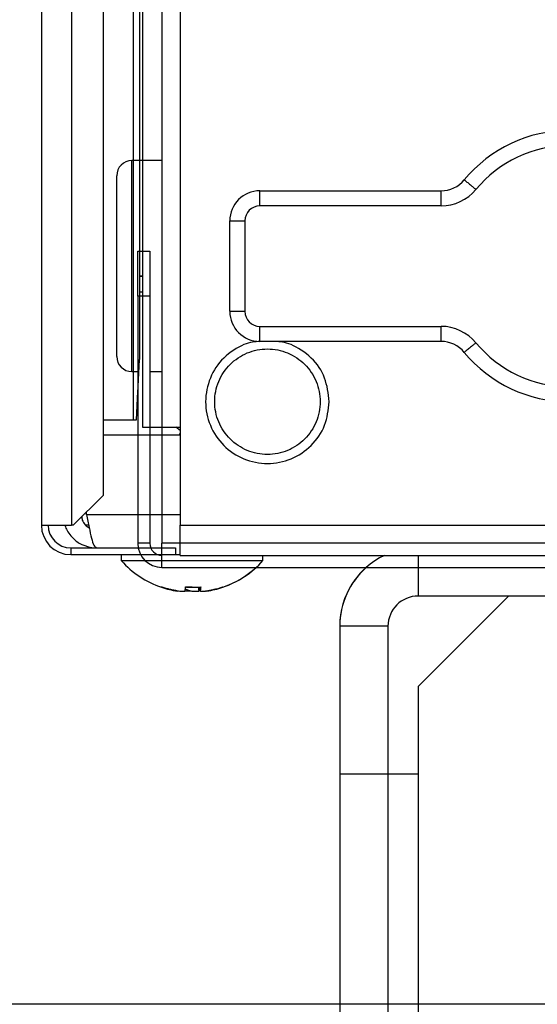
# Model space of a CAD drawing. Extents: x 0 to 8453, y 0 to 5940.
# Drawn here: x 1674 to 1708, y 1292 to 1358 of the extents above; entities that cross this region are included whole.
import ezdxf

# ---------------------------------------------------------------- set-up
doc = ezdxf.new("R2010")
doc.units = 0
doc.layers.get('0').update_dxf_attribs({"linetype": 'CONTINUOUS'})
doc.layers.add('DD0', color=7, linetype='CONTINUOUS')
doc.layers.add('M0', color=3, linetype='CONTINUOUS')
doc.styles.get("Standard").update_dxf_attribs({"font": 'txt', "bigfont": 'BIGFONT'})
doc.dimstyles.new('LEADSTYL', dxfattribs={"dimtxt": 64, "dimasz": 59.999999, "dimexe": 0.18, "dimexo": 0.0625, "dimgap": 1, "dimtad": 0, "dimtih": 1, "dimtoh": 1, "dimdec": 4, "dimzin": 0, "dimdsep": 46, "dimtxsty": 'STANDARD', "dimblk1": 'OPEN', "dimblk2": 'OPEN', "dimsah": 1, "dimcen": 0.09, "dimadec": 0, "dimazin": 0, "dimtfac": 1, "dimtdec": 4, "dimtofl": 0, "dimtmove": 0, "dimatfit": 3, "dimfxl": 1, "dimtolj": 1, "dimtzin": 0, "dimarcsym": 0})
doc.dimstyles.get("Standard").update_dxf_attribs({"dimtxt": 64, "dimasz": 59.999999, "dimexe": 1.5, "dimexo": 0, "dimgap": 1, "dimtad": 3, "dimtih": 1, "dimtoh": 1, "dimdsep": 46, "dimtxsty": 'STANDARD', "dimblk1": 'OPEN', "dimblk2": 'OPEN', "dimsah": 1, "dimcen": 0.09, "dimadec": 0, "dimazin": 0, "dimtfac": 1, "dimtdec": 4, "dimtofl": 0, "dimtmove": 0, "dimatfit": 3, "dimfxl": 1, "dimtolj": 1, "dimtzin": 0, "dimlwd": 13, "dimlwe": 13, "dimarcsym": 0})

# ---------------------------------------------------------------- blocks, each defined once
blk = doc.blocks.new('_OPEN')
at = {"color": 0, "lineweight": 13}
for p, q in [((-0.965926, 0.258819), (0, 0)), ((0, 0), (-1, 0)), ((0, 0), (-0.965926, -0.258819))]:
    blk.add_line(p, q, dxfattribs=at)
blk = doc.blocks.new('*D22')
for p in [(1720.602239, 1616.795315), (1443.141611, 1162.795333), (1701.246674, 1162.795333)]:
    blk.add_point(p)
at = {"layer": 'DD0', "linetype": 'CONTINUOUS'}
for p, q in [((1720.602239, 1616.795325), (1413.141611, 1616.795325)), ((1443.141611, 1222.795316), (1443.141611, 1556.795326)), ((1701.246618, 1162.795317), (1413.141611, 1162.795317))]:
    blk.add_line(p, q, dxfattribs=at)
at = {"layer": 'DD0', "xscale": 59.999999, "yscale": 59.999999}
for p, rotation in [((1443.141611, 1616.795325), 90), ((1443.141611, 1162.795317), 270)]:
    blk.add_blockref('_OPEN', p, dxfattribs=dict(at, rotation=rotation))
at = {"layer": 'DD0', "width": 0.833333}
blk.add_text('４５４', height=64, rotation=90.000003, dxfattribs=at).set_placement((1423.141611, 1299.128699))
blk = doc.blocks.new('*D23')
for p in [(1583.00077, 1292.495307), (1725.828404, 1292.495307), (1701.246674, 1162.795333)]:
    blk.add_point(p)
at = {"layer": 'DD0', "linetype": 'CONTINUOUS'}
for p, q in [((1583.00077, 1570.495258), (1583.00077, 1352.49525)), ((1725.828374, 1292.495251), (1553.00077, 1292.495251)), ((1583.00077, 1292.495251), (1583.00077, 1162.795317)), ((1701.246618, 1162.795317), (1553.00077, 1162.795317)), ((1583.00077, 1102.795317), (1583.00077, 1096.795318))]:
    blk.add_line(p, q, dxfattribs=at)
at = {"layer": 'DD0', "xscale": 59.999999, "yscale": 59.999999}
for p, rotation in [((1583.00077, 1292.495251), 270), ((1583.00077, 1162.795317), 90)]:
    blk.add_blockref('_OPEN', p, dxfattribs=dict(at, rotation=rotation))
at = {"layer": 'DD0', "width": 0.833333}
blk.add_text('１３０', height=64, rotation=90.000003, dxfattribs=at).set_placement((1563.00077, 1363.828711))
blk = doc.blocks.new('*D25')
for p in [(1303.293895, 2146.798178), (1764.234741, 2146.798178), (1701.246674, 1162.795333)]:
    blk.add_point(p)
at = {"layer": 'DD0', "linetype": 'CONTINUOUS'}
for p, q in [((1764.234745, 2146.798216), (1273.293896, 2146.798216)), ((1303.293895, 2086.798217), (1303.293895, 1222.795316)), ((1701.246618, 1162.795317), (1273.293896, 1162.795317))]:
    blk.add_line(p, q, dxfattribs=at)
at = {"layer": 'DD0', "xscale": 59.999999, "yscale": 59.999999}
for p, rotation in [((1303.293895, 2146.798216), 90), ((1303.293895, 1162.795317), 270)]:
    blk.add_blockref('_OPEN', p, dxfattribs=dict(at, rotation=rotation))
at = {"layer": 'DD0', "width": 0.833333}
blk.add_text('９８４', height=64, rotation=90.000003, dxfattribs=at).set_placement((1283.293896, 1564.130069))
blk = doc.blocks.new('*D26')
for p in [(1688.750918, 3257.795331), (1021.969437, 1162.795333), (1701.246674, 1162.795333)]:
    blk.add_point(p)
at = {"layer": 'DD0', "linetype": 'CONTINUOUS'}
for p, q in [((1688.75089, 3257.795362), (991.969437, 3257.795362)), ((1021.969437, 1222.795316), (1021.969437, 3197.795363)), ((1701.246618, 1162.795317), (991.969437, 1162.795317))]:
    blk.add_line(p, q, dxfattribs=at)
at = {"layer": 'DD0', "xscale": 59.999999, "yscale": 59.999999}
for p, rotation in [((1021.969437, 3257.795362), 90), ((1021.969437, 1162.795317), 270)]:
    blk.add_blockref('_OPEN', p, dxfattribs=dict(at, rotation=rotation))
at = {"layer": 'DD0', "width": 0.833333}
blk.add_text('２０９５', height=64, rotation=90.000003, dxfattribs=at).set_placement((1001.969437, 2087.628749))
blk = doc.blocks.new('*D40')
for p in [(1160.138304, 2172.786289), (1758.544373, 2172.786289), (1701.246674, 1162.795333)]:
    blk.add_point(p)
at = {"layer": 'DD0', "linetype": 'CONTINUOUS'}
for p, q in [((1758.544438, 2172.786223), (1130.138304, 2172.786223)), ((1160.138304, 2112.786223), (1160.138304, 1222.795316)), ((1701.246618, 1162.795317), (1130.138304, 1162.795317))]:
    blk.add_line(p, q, dxfattribs=at)
at = {"layer": 'DD0', "xscale": 59.999999, "yscale": 59.999999}
for p, rotation in [((1160.138304, 2172.786223), 90), ((1160.138304, 1162.795317), 270)]:
    blk.add_blockref('_OPEN', p, dxfattribs=dict(at, rotation=rotation))
at = {"layer": 'DD0', "width": 0.833333}
blk.add_text('１００９', height=64, rotation=90.000003, dxfattribs=at).set_placement((1140.138304, 1545.124179))

msp = doc.modelspace()

# ---------------------------------------------------------------- linework, layer by layer
at = {"layer": 'M0', "linetype": 'CONTINUOUS', "lineweight": 25}
for p, q in [((1675.251092, 1665.245315), (1675.251092, 1324.295323)), ((1677.251096, 1663.795313), (1677.251096, 1324.295323)), ((1679.343964, 1651.702447), (1679.343964, 1326.274585)), ((1681.341703, 1649.704701), (1681.341703, 1331.295322)), ((1681.751664, 1649.294747), (1681.751664, 1340.845312)), ((1681.951101, 1649.09531), (1681.951101, 1330.795314)), ((1684.451099, 1648.295312), (1684.451099, 1330.795314)), ((1683.251079, 1364.495317), (1683.251079, 1323.095318)), ((1683.251079, 1348.495315), (1681.251104, 1348.495315)), ((1681.251104, 1341.495316), (1681.251104, 1348.495315)), ((1680.251087, 1341.495316), (1680.251087, 1347.495313)), ((1689.751084, 1346.495311), (1701.765801, 1346.495311)), ((1689.751084, 1345.495324), (1689.751084, 1346.495311)), ((1701.765801, 1345.495324), (1701.765801, 1346.495311)), ((1701.765801, 1345.495324), (1689.751084, 1345.495324)), ((1687.75108, 1338.495325), (1687.75108, 1344.495322)), ((1687.75108, 1344.495322), (1688.751097, 1344.495322)), ((1688.751097, 1344.495322), (1688.751097, 1338.495325)), ((1681.651081, 1342.495318), (1682.451095, 1342.495318)), ((1681.651081, 1339.495312), (1681.651081, 1342.495318)), ((1682.451095, 1342.495318), (1682.451095, 1339.495312)), ((1680.251087, 1335.495319), (1680.251087, 1341.495316)), ((1681.251104, 1334.495317), (1681.251104, 1341.495316)), ((1681.751664, 1340.845312), (1681.751664, 1335.295315)), ((1681.751664, 1340.845312), (1681.951101, 1340.845312)), ((1681.951101, 1340.795319), (1681.751664, 1340.795319)), ((1681.651081, 1339.495312), (1681.651081, 1323.095318)), ((1682.451095, 1339.495312), (1681.651081, 1339.495312)), ((1681.751664, 1339.795317), (1681.951101, 1339.795317)), ((1682.451095, 1339.495312), (1682.451095, 1323.095318)), ((1687.75108, 1338.495325), (1688.751097, 1338.495325)), ((1689.751084, 1336.495321), (1689.751084, 1337.495323)), ((1689.751084, 1337.495323), (1701.765801, 1337.495323)), ((1701.765801, 1336.495321), (1701.765801, 1337.495323)), ((1701.765801, 1336.495321), (1689.751084, 1336.495321)), ((1681.561615, 1331.295322), (1681.751664, 1335.295315)), ((1681.251104, 1334.495317), (1681.651081, 1334.495317)), ((1681.341703, 1334.495317), (1681.341703, 1331.295322)), ((1682.451095, 1334.495317), (1683.251079, 1334.495317)), ((1681.561615, 1331.295322), (1681.651081, 1333.17868)), ((1679.364707, 1331.295322), (1681.341703, 1331.295322)), ((1679.364707, 1326.295312), (1679.364707, 1331.295322)), ((1679.364707, 1331.295322), (1681.341703, 1331.295322)), ((1679.364707, 1326.295312), (1679.364707, 1331.295322)), ((1681.341703, 1331.295322), (1681.561615, 1331.295322)), ((1681.341703, 1331.295322), (1681.561615, 1331.295322)), ((1681.951101, 1330.795314), (1684.451099, 1330.795314)), ((1682.451095, 1330.795314), (1683.251079, 1330.795314)), ((1684.451099, 1330.59312), (1684.178229, 1330.795314)), ((1684.451099, 1330.795314), (1684.451099, 1324.295323)), ((1679.364707, 1330.29532), (1684.451099, 1330.29532)), ((1679.364707, 1330.29532), (1681.651081, 1330.29532)), ((1682.451095, 1330.29532), (1683.251079, 1330.29532)), ((1684.451099, 1330.413948), (1684.401955, 1330.29532)), ((1677.364584, 1324.295323), (1679.343964, 1326.274585)), ((1677.364584, 1324.295323), (1679.343964, 1326.274585)), ((1679.343964, 1326.274585), (1679.364707, 1326.295312)), ((1679.343964, 1326.274585), (1679.364707, 1326.295312)), ((1678.25463, 1324.99532), (1678.25463, 1325.185325)), ((1678.25463, 1324.99532), (1678.25463, 1325.185325)), ((1684.451099, 1324.99532), (1678.25463, 1324.99532)), ((1681.651081, 1324.99532), (1678.25463, 1324.99532)), ((1683.251079, 1324.99532), (1682.451095, 1324.99532)), ((1675.251092, 1324.295323), (1677.251096, 1324.295323)), ((1675.251092, 1324.295323), (1677.251096, 1324.295323)), ((1677.364584, 1324.295323), (1677.251096, 1324.295323)), ((1677.364584, 1324.295323), (1677.251096, 1324.295323)), ((1678.389009, 1324.295323), (1678.198691, 1324.295323)), ((1678.389009, 1324.295323), (1678.198691, 1324.295323)), ((1684.451099, 1322.295319), (1684.451099, 1324.295323)), ((1684.451099, 1324.295323), (1750.251347, 1324.295323)), ((1682.451095, 1323.095318), (1681.651081, 1323.095318)), ((1683.251079, 1321.49532), (1683.251079, 1323.095318)), ((1735.251094, 1323.095318), (1683.251079, 1323.095318)), ((1677.201088, 1322.795312), (1677.201088, 1322.345312)), ((1677.201088, 1322.795312), (1684.151079, 1322.795312)), ((1677.201088, 1322.795312), (1681.679453, 1322.795312)), ((1677.201088, 1322.795312), (1677.201088, 1322.345312)), ((1677.201088, 1322.345312), (1684.151079, 1322.345312)), ((1677.201088, 1322.345312), (1681.837763, 1322.345312)), ((1680.551078, 1322.345312), (1680.551078, 1321.94532)), ((1680.551078, 1322.345312), (1680.551078, 1321.94532)), ((1682.509478, 1322.795312), (1683.251079, 1322.795312)), ((1682.972695, 1322.345312), (1683.251079, 1322.345312)), ((1684.151079, 1322.795312), (1684.151079, 1322.345312)), ((1684.151079, 1322.345312), (1684.451099, 1322.345312)), ((1684.451099, 1322.295319), (1750.251347, 1322.295319)), ((1689.951088, 1321.94532), (1689.951088, 1322.295319)), ((1700.246687, 1322.295319), (1700.246687, 1319.595318)), ((1680.551078, 1321.94532), (1685.419496, 1321.94532)), ((1680.551078, 1321.94532), (1682.138647, 1321.94532)), ((1685.419496, 1321.94532), (1689.951088, 1321.94532)), ((1683.251079, 1321.49532), (1735.251094, 1321.49532)), ((1700.246687, 1321.49532), (1700.246687, 1319.595318)), ((1684.23381, 1319.951038), (1684.23381, 1319.945167)), ((1684.23381, 1319.951038), (1684.23381, 1319.945167)), ((1685.714926, 1320.191588), (1685.714926, 1319.945167)), ((1685.714926, 1320.191588), (1685.714926, 1319.945167)), ((1685.786273, 1320.196148), (1685.786273, 1319.942828)), ((1685.786273, 1320.196148), (1685.786273, 1319.942828)), ((1685.786601, 1320.196177), (1685.786601, 1319.945167)), ((1685.786601, 1320.196177), (1685.786601, 1319.945167)), ((1686.361726, 1319.960933), (1686.361726, 1319.945167)), ((1686.361726, 1319.960933), (1686.361726, 1319.945167)), ((1725.565667, 1319.595318), (1700.246687, 1319.595318)), ((1706.246669, 1319.595318), (1700.246687, 1313.595321)), ((1706.246669, 1319.595318), (1700.246687, 1313.595321)), ((1711.251105, 1319.595318), (1700.246687, 1319.595318)), ((1698.246683, 1317.595314), (1695.046689, 1317.595314)), ((1695.046689, 1317.595314), (1695.046689, 1307.795312)), ((1695.046689, 1317.595314), (1695.046689, 1307.795312)), ((1698.246683, 1317.595314), (1695.046689, 1317.595314)), ((1698.246683, 1317.595314), (1698.246683, 1307.795312)), ((1698.246683, 1317.595314), (1698.246683, 1307.795312)), ((1700.246687, 1313.595321), (1700.246687, 1307.795312)), ((1700.246687, 1313.595321), (1700.246687, 1307.795312)), ((1695.046689, 1307.795312), (1698.246683, 1307.795312)), ((1695.046689, 1307.795312), (1695.046689, 1182.795314)), ((1695.046689, 1307.795312), (1698.246683, 1307.795312)), ((1698.246683, 1307.795312), (1698.246683, 1182.795314)), ((1698.246683, 1307.795312), (1700.246687, 1307.795312)), ((1698.246683, 1307.795312), (1700.246687, 1307.795312)), ((1700.246687, 1307.795312), (1700.246687, 1182.795314))]:
    msp.add_line(p, q, dxfattribs=at)
for centre, radius, start, end in [((1710.25109, 1341.495318), 9, 39.521196, 140.478804), ((1710.25109, 1341.495318), 8, 39.521196, 140.478804), ((1681.251091, 1347.495318), 1, 90, 180), ((1701.765809, 1348.495318), 2, 270, 320.478804), ((1689.751091, 1344.495318), 2, 90, 180), ((1701.765809, 1348.495318), 3, 270, 320.478804), ((1689.751091, 1344.495318), 1, 90, 180), ((1689.751091, 1338.495318), 2, 180, 270), ((1689.751091, 1338.495318), 1, 180, 270), ((1701.765809, 1334.495318), 3, 39.521196, 90), ((1701.765809, 1334.495318), 2, 39.521196, 90), ((1710.25109, 1341.495318), 8, 219.521196, 320.478804), ((1681.251091, 1335.495318), 1, 180, 270), ((1710.25109, 1341.495318), 9, 219.521196, 320.478804), ((1677.201091, 1324.295319), 1.95, 180, 270), ((1677.201091, 1324.295319), 1.95, 180, 270), ((1677.201091, 1324.295319), 1.5, 180, 270), ((1677.201091, 1324.295319), 1.5, 180, 270), ((1683.251091, 1323.095319), 1.6, 180, 270), ((1683.251091, 1323.095319), 0.8, 180, 270), ((1700.246682, 1317.595319), 5.2, 115.331675, 180), ((1685.251091, 1326.154842), 6.309524, 221.849003, 251.238909), ((1685.251091, 1326.154842), 6.309524, 221.849003, 251.238909), ((1685.251091, 1326.154842), 6.309524, 288.761091, 318.150997), ((1685.251091, 1326.154842), 6.309524, 288.761091, 312.397007), ((1700.246682, 1317.595319), 5.2, 131.409622, 180), ((1685.251091, 1326.154842), 6.309524, 251.238909, 261.0774), ((1685.251091, 1326.154842), 6.309524, 251.238909, 261.0774), ((1685.251091, 1326.154842), 6.309524, 278.885911, 288.761091), ((1685.251091, 1326.154842), 6.309524, 278.885911, 288.761091), ((1700.246682, 1317.595319), 2, 90, 180), ((1700.246682, 1317.595319), 2, 90, 180)]:
    msp.add_arc(centre, radius, start, end, dxfattribs=at)
at = {"layer": 'M0', "linetype": 'CONTINUOUS', "lineweight": 25, "extrusion": (0, 0, -1)}
for points, knots in [([(1703.308578, 1347.222592), (1703.313206, 1347.218778), (1703.317836, 1347.214962), (1703.323419, 1347.210358), (1703.334432, 1347.201278), (1703.349166, 1347.189125), (1703.367318, 1347.174148), (1703.386964, 1347.157938), (1703.410623, 1347.138411), (1703.438575, 1347.115348), (1703.466528, 1347.092285), (1703.498781, 1347.06568), (1703.534509, 1347.036208), (1703.570237, 1347.006737), (1703.609447, 1346.974393), (1703.651424, 1346.939768), (1703.6934, 1346.905142), (1703.738149, 1346.86823), (1703.784789, 1346.829753), (1703.831429, 1346.791275), (1703.879966, 1346.751228), (1703.929479, 1346.710379), (1703.978993, 1346.669531), (1704.029488, 1346.627876), (1704.079981, 1346.586223)], [0, 0, 0, 0, 1, 1, 1, 2, 2, 2, 3, 3, 3, 4, 4, 4, 5, 5, 5, 6, 6, 6, 7, 7, 7, 8, 8, 8, 8]), ([(1689.749743, 1336.495589), (1689.42501, 1336.476111), (1689.100281, 1336.456631), (1688.682075, 1336.283218), (1688.263869, 1336.109804), (1687.752195, 1335.782455), (1687.351967, 1335.394453), (1686.95174, 1335.00645), (1686.662966, 1334.557792), (1686.463173, 1334.064315), (1686.263379, 1333.570839), (1686.152574, 1333.032545), (1686.151083, 1332.495313), (1686.149592, 1331.95808), (1686.257421, 1331.421912), (1686.463173, 1330.92631), (1686.668925, 1330.430708), (1686.972607, 1329.975677), (1687.351967, 1329.596187), (1687.731328, 1329.216697), (1688.18637, 1328.912753), (1688.682075, 1328.707408), (1689.177779, 1328.502062), (1689.714149, 1328.395322), (1690.251078, 1328.395318), (1690.788007, 1328.395313), (1691.325495, 1328.502052), (1691.820081, 1328.707408), (1692.314666, 1328.912763), (1692.766349, 1329.216744), (1693.150218, 1329.596187), (1693.534086, 1329.975631), (1693.850138, 1330.430546), (1694.038983, 1330.92631), (1694.227828, 1331.422073), (1694.289464, 1331.958696), (1694.351102, 1332.495313)], [0, 0, 0, 0, 1, 1, 1, 2, 2, 2, 3, 3, 3, 4, 4, 4, 5, 5, 5, 6, 6, 6, 7, 7, 7, 8, 8, 8, 9, 9, 9, 10, 10, 10, 11, 11, 11, 12, 12, 12, 12]), ([(1686.751093, 1332.495313), (1686.751095, 1332.037226), (1686.842225, 1331.579139), (1687.017526, 1331.155922), (1687.192826, 1330.732704), (1687.452288, 1330.344351), (1687.776204, 1330.020438), (1688.100119, 1329.696526), (1688.488483, 1329.437047), (1688.911702, 1329.261746), (1689.334921, 1329.086445), (1689.792992, 1328.995311), (1690.251078, 1328.995313), (1690.709164, 1328.995315), (1691.167266, 1329.086441), (1691.590484, 1329.261746), (1692.013702, 1329.43705), (1692.402041, 1329.696524), (1692.725952, 1330.020438), (1693.049863, 1330.344353), (1693.309354, 1330.732703), (1693.484659, 1331.155922), (1693.659965, 1331.579141), (1693.751094, 1332.037226), (1693.751092, 1332.495313), (1693.75109, 1332.953399), (1693.659968, 1333.411487), (1693.484659, 1333.834703), (1693.309351, 1334.25792), (1693.049866, 1334.64627), (1692.725952, 1334.970187), (1692.402038, 1335.294103), (1692.013703, 1335.553594), (1691.590484, 1335.728894), (1691.167264, 1335.904194), (1690.709164, 1335.995314), (1690.251078, 1335.995312), (1689.792992, 1335.99531), (1689.334919, 1335.904198), (1688.911702, 1335.728894), (1688.488484, 1335.553591), (1688.100117, 1335.294106), (1687.776204, 1334.970187), (1687.45229, 1334.646268), (1687.192823, 1334.257921), (1687.017526, 1333.834703), (1686.842229, 1333.411486), (1686.751091, 1332.953399), (1686.751093, 1332.495313)], [0, 0, 0, 0, 1, 1, 1, 2, 2, 2, 3, 3, 3, 4, 4, 4, 5, 5, 5, 6, 6, 6, 7, 7, 7, 8, 8, 8, 9, 9, 9, 10, 10, 10, 11, 11, 11, 12, 12, 12, 13, 13, 13, 14, 14, 14, 15, 15, 15, 16, 16, 16, 16]), ([(1694.351102, 1332.495313), (1694.28647, 1333.033162), (1694.221835, 1333.571006), (1694.038983, 1334.064315), (1693.856131, 1334.557625), (1693.555056, 1335.006392), (1693.150218, 1335.394453), (1692.74538, 1335.782514), (1692.236774, 1336.109857), (1691.820081, 1336.283218), (1691.403387, 1336.456578), (1691.078599, 1336.475946), (1690.753813, 1336.495321)], [0, 0, 0, 0, 1, 1, 1, 2, 2, 2, 3, 3, 3, 4, 4, 4, 4]), ([(1704.079981, 1336.404409), (1704.029489, 1336.362765), (1703.978991, 1336.321116), (1703.929479, 1336.280267), (1703.879967, 1336.239419), (1703.831428, 1336.19936), (1703.784789, 1336.160879), (1703.73815, 1336.122398), (1703.693399, 1336.085484), (1703.651424, 1336.050864), (1703.609449, 1336.016243), (1703.570236, 1335.983905), (1703.534509, 1335.954438), (1703.498782, 1335.924971), (1703.466526, 1335.898364), (1703.438575, 1335.875298), (1703.410624, 1335.852232), (1703.386965, 1335.832697), (1703.367318, 1335.816483), (1703.349168, 1335.801505), (1703.334432, 1335.789352), (1703.323419, 1335.780274), (1703.317836, 1335.775671), (1703.313206, 1335.771854), (1703.308578, 1335.76804)], [0, 0, 0, 0, 1, 1, 1, 2, 2, 2, 3, 3, 3, 4, 4, 4, 5, 5, 5, 6, 6, 6, 7, 7, 7, 8, 8, 8, 8]), ([(1677.926566, 1324.857276), (1677.930184, 1324.791944), (1677.933806, 1324.726613), (1677.967037, 1324.638214), (1678.00315, 1324.54215), (1678.074237, 1324.41885), (1678.156133, 1324.32821), (1678.23803, 1324.23757), (1678.330747, 1324.179588), (1678.42346, 1324.121605)], [0, 0, 0, 0, 1, 1, 1, 2, 2, 2, 3, 3, 3, 3]), ([(1677.926566, 1324.857276), (1677.930184, 1324.791944), (1677.933806, 1324.726613), (1677.967037, 1324.638214), (1678.00315, 1324.54215), (1678.074237, 1324.41885), (1678.156133, 1324.32821), (1678.23803, 1324.23757), (1678.330747, 1324.179588), (1678.42346, 1324.121605)], [0, 0, 0, 0, 1, 1, 1, 2, 2, 2, 3, 3, 3, 3]), ([(1678.25463, 1324.99532), (1678.307993, 1324.707266), (1678.361357, 1324.419222), (1678.416248, 1324.153419), (1678.471139, 1323.887617), (1678.527558, 1323.644072), (1678.577866, 1323.439683), (1678.628173, 1323.235295), (1678.672372, 1323.070082), (1678.739484, 1322.962787), (1678.786014, 1322.888398), (1678.843558, 1322.841858), (1678.901102, 1322.795312)], [0, 0, 0, 0, 1, 1, 1, 2, 2, 2, 3, 3, 3, 4, 4, 4, 4]), ([(1678.25463, 1324.99532), (1678.307993, 1324.707266), (1678.361357, 1324.419222), (1678.416248, 1324.153419), (1678.471139, 1323.887617), (1678.527558, 1323.644072), (1678.577866, 1323.439683), (1678.628173, 1323.235295), (1678.672372, 1323.070082), (1678.739484, 1322.962787), (1678.786014, 1322.888398), (1678.843558, 1322.841858), (1678.901102, 1322.795312)], [0, 0, 0, 0, 1, 1, 1, 2, 2, 2, 3, 3, 3, 4, 4, 4, 4]), ([(1676.82242, 1324.295323), (1676.824466, 1324.282084), (1676.826512, 1324.268845), (1676.829423, 1324.254926), (1676.864995, 1324.084844), (1677.02962, 1323.81323), (1677.199479, 1323.600884), (1677.369338, 1323.388538), (1677.544423, 1323.235462), (1677.768047, 1323.109533), (1677.991672, 1322.983604), (1678.263822, 1322.884828), (1678.468819, 1322.838198), (1678.646575, 1322.797765), (1678.773836, 1322.796539), (1678.901102, 1322.795312)], [0, 0, 0, 0, 1, 1, 1, 2, 2, 2, 3, 3, 3, 4, 4, 4, 5, 5, 5, 5]), ([(1676.82242, 1324.295323), (1676.824466, 1324.282084), (1676.826512, 1324.268845), (1676.829423, 1324.254926), (1676.864995, 1324.084844), (1677.02962, 1323.81323), (1677.199479, 1323.600884), (1677.369338, 1323.388538), (1677.544423, 1323.235462), (1677.768047, 1323.109533), (1677.991672, 1322.983604), (1678.263822, 1322.884828), (1678.468819, 1322.838198), (1678.646575, 1322.797765), (1678.773836, 1322.796539), (1678.901102, 1322.795312)], [0, 0, 0, 0, 1, 1, 1, 2, 2, 2, 3, 3, 3, 4, 4, 4, 5, 5, 5, 5]), ([(1684.23381, 1319.945167), (1684.190545, 1319.952407), (1684.147279, 1319.959642), (1684.10411, 1319.96746), (1684.060942, 1319.975277), (1684.017868, 1319.983668), (1683.974888, 1319.992479), (1683.931907, 1320.00129), (1683.889019, 1320.010512), (1683.846231, 1320.020195), (1683.803443, 1320.029878), (1683.760753, 1320.040011), (1683.71817, 1320.050593), (1683.675587, 1320.061175), (1683.633109, 1320.072198), (1683.590765, 1320.083674), (1683.548422, 1320.09515), (1683.50621, 1320.10707), (1683.464106, 1320.119407), (1683.422001, 1320.131743), (1683.38, 1320.144487), (1683.338191, 1320.157792), (1683.296381, 1320.171097), (1683.25476, 1320.184954), (1683.21314, 1320.198815)], [0, 0, 0, 0, 1, 1, 1, 2, 2, 2, 3, 3, 3, 4, 4, 4, 5, 5, 5, 6, 6, 6, 7, 7, 7, 8, 8, 8, 8]), ([(1684.23381, 1319.945167), (1684.190545, 1319.952407), (1684.147279, 1319.959642), (1684.10411, 1319.96746), (1684.060942, 1319.975277), (1684.017868, 1319.983668), (1683.974888, 1319.992479), (1683.931907, 1320.00129), (1683.889019, 1320.010512), (1683.846231, 1320.020195), (1683.803443, 1320.029878), (1683.760753, 1320.040011), (1683.71817, 1320.050593), (1683.675587, 1320.061175), (1683.633109, 1320.072198), (1683.590765, 1320.083674), (1683.548422, 1320.09515), (1683.50621, 1320.10707), (1683.464106, 1320.119407), (1683.422001, 1320.131743), (1683.38, 1320.144487), (1683.338191, 1320.157792), (1683.296381, 1320.171097), (1683.25476, 1320.184954), (1683.21314, 1320.198815)], [0, 0, 0, 0, 1, 1, 1, 2, 2, 2, 3, 3, 3, 4, 4, 4, 5, 5, 5, 6, 6, 6, 7, 7, 7, 8, 8, 8, 8]), ([(1683.221813, 1320.180561), (1683.222546, 1320.180356), (1683.223283, 1320.180156), (1683.224256, 1320.180159), (1683.225581, 1320.180162), (1683.22735, 1320.180557), (1683.229174, 1320.181336), (1683.230997, 1320.182114), (1683.232882, 1320.18329), (1683.234926, 1320.184823), (1683.236969, 1320.186355), (1683.239177, 1320.188258), (1683.241542, 1320.190649), (1683.243907, 1320.19304), (1683.246436, 1320.195931), (1683.248963, 1320.198815)], [0, 0, 0, 0, 1, 1, 1, 2, 2, 2, 3, 3, 3, 4, 4, 4, 5, 5, 5, 5]), ([(1683.221813, 1320.180561), (1683.222546, 1320.180356), (1683.223283, 1320.180156), (1683.224256, 1320.180159), (1683.225581, 1320.180162), (1683.22735, 1320.180557), (1683.229174, 1320.181336), (1683.230997, 1320.182114), (1683.232882, 1320.18329), (1683.234926, 1320.184823), (1683.236969, 1320.186355), (1683.239177, 1320.188258), (1683.241542, 1320.190649), (1683.243907, 1320.19304), (1683.246436, 1320.195931), (1683.248963, 1320.198815)], [0, 0, 0, 0, 1, 1, 1, 2, 2, 2, 3, 3, 3, 4, 4, 4, 5, 5, 5, 5]), ([(1683.248963, 1320.198815), (1683.2906, 1320.184957), (1683.332237, 1320.171094), (1683.374043, 1320.157792), (1683.415849, 1320.144491), (1683.457822, 1320.13174), (1683.499928, 1320.119407), (1683.542034, 1320.107073), (1683.584271, 1320.095146), (1683.626618, 1320.083674), (1683.668964, 1320.072201), (1683.711418, 1320.061173), (1683.753993, 1320.050593), (1683.796568, 1320.040014), (1683.839262, 1320.029874), (1683.882053, 1320.020195), (1683.924845, 1320.010515), (1683.967731, 1320.001287), (1684.01071, 1319.992479), (1684.053689, 1319.98367), (1684.096758, 1319.975274), (1684.139933, 1319.96746), (1684.183107, 1319.959645), (1684.226384, 1319.952404), (1684.269662, 1319.945167)], [0, 0, 0, 0, 1, 1, 1, 2, 2, 2, 3, 3, 3, 4, 4, 4, 5, 5, 5, 6, 6, 6, 7, 7, 7, 8, 8, 8, 8]), ([(1683.248963, 1320.198815), (1683.2906, 1320.184957), (1683.332237, 1320.171094), (1683.374043, 1320.157792), (1683.415849, 1320.144491), (1683.457822, 1320.13174), (1683.499928, 1320.119407), (1683.542034, 1320.107073), (1683.584271, 1320.095146), (1683.626618, 1320.083674), (1683.668964, 1320.072201), (1683.711418, 1320.061173), (1683.753993, 1320.050593), (1683.796568, 1320.040014), (1683.839262, 1320.029874), (1683.882053, 1320.020195), (1683.924845, 1320.010515), (1683.967731, 1320.001287), (1684.01071, 1319.992479), (1684.053689, 1319.98367), (1684.096758, 1319.975274), (1684.139933, 1319.96746), (1684.183107, 1319.959645), (1684.226384, 1319.952404), (1684.269662, 1319.945167)], [0, 0, 0, 0, 1, 1, 1, 2, 2, 2, 3, 3, 3, 4, 4, 4, 5, 5, 5, 6, 6, 6, 7, 7, 7, 8, 8, 8, 8]), ([(1684.269662, 1319.945167), (1684.325028, 1319.937146), (1684.380387, 1319.929127), (1684.433665, 1319.923337), (1684.486942, 1319.917548), (1684.538125, 1319.913992), (1684.582825, 1319.912683), (1684.627526, 1319.911374), (1684.665733, 1319.912315), (1684.697981, 1319.914471), (1684.727987, 1319.916477), (1684.752823, 1319.91954), (1684.768106, 1319.92812), (1684.776329, 1319.932737), (1684.781783, 1319.938953), (1684.787239, 1319.945167)], [0, 0, 0, 0, 1, 1, 1, 2, 2, 2, 3, 3, 3, 4, 4, 4, 5, 5, 5, 5]), ([(1684.269662, 1319.945167), (1684.325028, 1319.937146), (1684.380387, 1319.929127), (1684.433665, 1319.923337), (1684.486942, 1319.917548), (1684.538125, 1319.913992), (1684.582825, 1319.912683), (1684.627526, 1319.911374), (1684.665733, 1319.912315), (1684.697981, 1319.914471), (1684.727987, 1319.916477), (1684.752823, 1319.91954), (1684.768106, 1319.92812), (1684.776329, 1319.932737), (1684.781783, 1319.938953), (1684.787239, 1319.945167)], [0, 0, 0, 0, 1, 1, 1, 2, 2, 2, 3, 3, 3, 4, 4, 4, 5, 5, 5, 5]), ([(1685.12031, 1319.912683), (1685.067935, 1319.912289), (1685.015554, 1319.911894), (1684.95753, 1319.914471), (1684.899506, 1319.917048), (1684.835833, 1319.922593), (1684.796657, 1319.92812), (1684.78771, 1319.929383), (1684.780038, 1319.930644), (1684.772368, 1319.931905)], [0, 0, 0, 0, 1, 1, 1, 2, 2, 2, 3, 3, 3, 3]), ([(1685.12031, 1319.912683), (1685.067935, 1319.912289), (1685.015554, 1319.911894), (1684.95753, 1319.914471), (1684.899506, 1319.917048), (1684.835833, 1319.922593), (1684.796657, 1319.92812), (1684.78771, 1319.929383), (1684.780038, 1319.930644), (1684.772368, 1319.931905)], [0, 0, 0, 0, 1, 1, 1, 2, 2, 2, 3, 3, 3, 3]), ([(1684.787239, 1319.945167), (1684.788788, 1319.952407), (1684.790338, 1319.959642), (1684.791888, 1319.96746), (1684.793439, 1319.975277), (1684.794992, 1319.983668), (1684.796538, 1319.992479), (1684.798083, 1320.00129), (1684.799623, 1320.010512), (1684.801157, 1320.020195), (1684.802691, 1320.029878), (1684.804221, 1320.040011), (1684.805747, 1320.050593), (1684.807272, 1320.061175), (1684.808793, 1320.072198), (1684.810306, 1320.083674), (1684.811819, 1320.09515), (1684.813325, 1320.10707), (1684.814836, 1320.119407), (1684.816348, 1320.131743), (1684.817865, 1320.144487), (1684.819366, 1320.157792), (1684.820867, 1320.171097), (1684.822352, 1320.184954), (1684.823837, 1320.198815)], [0, 0, 0, 0, 1, 1, 1, 2, 2, 2, 3, 3, 3, 4, 4, 4, 5, 5, 5, 6, 6, 6, 7, 7, 7, 8, 8, 8, 8]), ([(1684.787239, 1319.945167), (1684.788788, 1319.952407), (1684.790338, 1319.959642), (1684.791888, 1319.96746), (1684.793439, 1319.975277), (1684.794992, 1319.983668), (1684.796538, 1319.992479), (1684.798083, 1320.00129), (1684.799623, 1320.010512), (1684.801157, 1320.020195), (1684.802691, 1320.029878), (1684.804221, 1320.040011), (1684.805747, 1320.050593), (1684.807272, 1320.061175), (1684.808793, 1320.072198), (1684.810306, 1320.083674), (1684.811819, 1320.09515), (1684.813325, 1320.10707), (1684.814836, 1320.119407), (1684.816348, 1320.131743), (1684.817865, 1320.144487), (1684.819366, 1320.157792), (1684.820867, 1320.171097), (1684.822352, 1320.184954), (1684.823837, 1320.198815)], [0, 0, 0, 0, 1, 1, 1, 2, 2, 2, 3, 3, 3, 4, 4, 4, 5, 5, 5, 6, 6, 6, 7, 7, 7, 8, 8, 8, 8]), ([(1684.807862, 1320.065718), (1684.817491, 1320.061184), (1684.827118, 1320.05665), (1684.840526, 1320.050593), (1684.859492, 1320.042026), (1684.886013, 1320.030415), (1684.910591, 1320.020195), (1684.935169, 1320.009974), (1684.957799, 1320.001143), (1684.981014, 1319.992479), (1685.004229, 1319.983814), (1685.02802, 1319.975317), (1685.051735, 1319.96746), (1685.07545, 1319.959603), (1685.099085, 1319.952385), (1685.122724, 1319.945167)], [0, 0, 0, 0, 1, 1, 1, 2, 2, 2, 3, 3, 3, 4, 4, 4, 5, 5, 5, 5]), ([(1684.807862, 1320.065718), (1684.817491, 1320.061184), (1684.827118, 1320.05665), (1684.840526, 1320.050593), (1684.859492, 1320.042026), (1684.886013, 1320.030415), (1684.910591, 1320.020195), (1684.935169, 1320.009974), (1684.957799, 1320.001143), (1684.981014, 1319.992479), (1685.004229, 1319.983814), (1685.02802, 1319.975317), (1685.051735, 1319.96746), (1685.07545, 1319.959603), (1685.099085, 1319.952385), (1685.122724, 1319.945167)], [0, 0, 0, 0, 1, 1, 1, 2, 2, 2, 3, 3, 3, 4, 4, 4, 5, 5, 5, 5]), ([(1685.251053, 1320.180561), (1685.229785, 1320.180346), (1685.208519, 1320.180131), (1685.178425, 1320.180159), (1685.143888, 1320.18019), (1685.097735, 1320.180541), (1685.053404, 1320.181336), (1685.009072, 1320.182131), (1684.966566, 1320.18337), (1684.928443, 1320.184823), (1684.890319, 1320.186275), (1684.856587, 1320.18794), (1684.822853, 1320.189606)], [0, 0, 0, 0, 1, 1, 1, 2, 2, 2, 3, 3, 3, 4, 4, 4, 4]), ([(1685.251053, 1320.180561), (1685.229785, 1320.180346), (1685.208519, 1320.180131), (1685.178425, 1320.180159), (1685.143888, 1320.18019), (1685.097735, 1320.180541), (1685.053404, 1320.181336), (1685.009072, 1320.182131), (1684.966566, 1320.18337), (1684.928443, 1320.184823), (1684.890319, 1320.186275), (1684.856587, 1320.18794), (1684.822853, 1320.189606)], [0, 0, 0, 0, 1, 1, 1, 2, 2, 2, 3, 3, 3, 4, 4, 4, 4]), ([(1684.823837, 1320.198815), (1684.865454, 1320.195925), (1684.907073, 1320.193044), (1684.948708, 1320.190649), (1684.990344, 1320.188254), (1685.031997, 1320.18636), (1685.073669, 1320.184823), (1685.115342, 1320.183285), (1685.157032, 1320.182121), (1685.19872, 1320.181336), (1685.240407, 1320.180551), (1685.282091, 1320.180162), (1685.32377, 1320.180159), (1685.36545, 1320.180156), (1685.407124, 1320.180556), (1685.448791, 1320.181336), (1685.490458, 1320.182116), (1685.532118, 1320.183291), (1685.573752, 1320.184823), (1685.615387, 1320.186354), (1685.656994, 1320.188258), (1685.698564, 1320.190649), (1685.740134, 1320.19304), (1685.781666, 1320.195931), (1685.823198, 1320.198815)], [0, 0, 0, 0, 1, 1, 1, 2, 2, 2, 3, 3, 3, 4, 4, 4, 5, 5, 5, 6, 6, 6, 7, 7, 7, 8, 8, 8, 8]), ([(1684.823837, 1320.198815), (1684.865454, 1320.195925), (1684.907073, 1320.193044), (1684.948708, 1320.190649), (1684.990344, 1320.188254), (1685.031997, 1320.18636), (1685.073669, 1320.184823), (1685.115342, 1320.183285), (1685.157032, 1320.182121), (1685.19872, 1320.181336), (1685.240407, 1320.180551), (1685.282091, 1320.180162), (1685.32377, 1320.180159), (1685.36545, 1320.180156), (1685.407124, 1320.180556), (1685.448791, 1320.181336), (1685.490458, 1320.182116), (1685.532118, 1320.183291), (1685.573752, 1320.184823), (1685.615387, 1320.186354), (1685.656994, 1320.188258), (1685.698564, 1320.190649), (1685.740134, 1320.19304), (1685.781666, 1320.195931), (1685.823198, 1320.198815)], [0, 0, 0, 0, 1, 1, 1, 2, 2, 2, 3, 3, 3, 4, 4, 4, 5, 5, 5, 6, 6, 6, 7, 7, 7, 8, 8, 8, 8]), ([(1685.122724, 1319.945167), (1685.157237, 1319.937121), (1685.191748, 1319.929071), (1685.23487, 1319.923337), (1685.277992, 1319.917604), (1685.329717, 1319.91418), (1685.381855, 1319.912683), (1685.433993, 1319.911186), (1685.486543, 1319.91161), (1685.544635, 1319.914471), (1685.602728, 1319.917332), (1685.666361, 1319.922625), (1685.705538, 1319.92812), (1685.714484, 1319.929375), (1685.722156, 1319.93064), (1685.729827, 1319.931905)], [0, 0, 0, 0, 1, 1, 1, 2, 2, 2, 3, 3, 3, 4, 4, 4, 5, 5, 5, 5]), ([(1685.122724, 1319.945167), (1685.157237, 1319.937121), (1685.191748, 1319.929071), (1685.23487, 1319.923337), (1685.277992, 1319.917604), (1685.329717, 1319.91418), (1685.381855, 1319.912683), (1685.433993, 1319.911186), (1685.486543, 1319.91161), (1685.544635, 1319.914471), (1685.602728, 1319.917332), (1685.666361, 1319.922625), (1685.705538, 1319.92812), (1685.714484, 1319.929375), (1685.722156, 1319.93064), (1685.729827, 1319.931905)], [0, 0, 0, 0, 1, 1, 1, 2, 2, 2, 3, 3, 3, 4, 4, 4, 5, 5, 5, 5]), ([(1685.714926, 1319.945167), (1685.713373, 1319.952407), (1685.711821, 1319.959642), (1685.710277, 1319.96746), (1685.708733, 1319.975277), (1685.707197, 1319.983668), (1685.705657, 1319.992479), (1685.704118, 1320.00129), (1685.702575, 1320.010512), (1685.701038, 1320.020195), (1685.699501, 1320.029878), (1685.697971, 1320.040011), (1685.696449, 1320.050593), (1685.694926, 1320.061175), (1685.69341, 1320.072198), (1685.691889, 1320.083674), (1685.690367, 1320.09515), (1685.688839, 1320.10707), (1685.687329, 1320.119407), (1685.685819, 1320.131743), (1685.684326, 1320.144487), (1685.682829, 1320.157792), (1685.681332, 1320.171097), (1685.67983, 1320.184954), (1685.678329, 1320.198815)], [0, 0, 0, 0, 1, 1, 1, 2, 2, 2, 3, 3, 3, 4, 4, 4, 5, 5, 5, 6, 6, 6, 7, 7, 7, 8, 8, 8, 8]), ([(1685.714926, 1319.945167), (1685.713373, 1319.952407), (1685.711821, 1319.959642), (1685.710277, 1319.96746), (1685.708733, 1319.975277), (1685.707197, 1319.983668), (1685.705657, 1319.992479), (1685.704118, 1320.00129), (1685.702575, 1320.010512), (1685.701038, 1320.020195), (1685.699501, 1320.029878), (1685.697971, 1320.040011), (1685.696449, 1320.050593), (1685.694926, 1320.061175), (1685.69341, 1320.072198), (1685.691889, 1320.083674), (1685.690367, 1320.09515), (1685.688839, 1320.10707), (1685.687329, 1320.119407), (1685.685819, 1320.131743), (1685.684326, 1320.144487), (1685.682829, 1320.157792), (1685.681332, 1320.171097), (1685.67983, 1320.184954), (1685.678329, 1320.198815)], [0, 0, 0, 0, 1, 1, 1, 2, 2, 2, 3, 3, 3, 4, 4, 4, 5, 5, 5, 6, 6, 6, 7, 7, 7, 8, 8, 8, 8]), ([(1685.823198, 1320.198815), (1685.821713, 1320.184957), (1685.820229, 1320.171094), (1685.818727, 1320.157792), (1685.817226, 1320.144491), (1685.815707, 1320.13174), (1685.814197, 1320.119407), (1685.812688, 1320.107073), (1685.811187, 1320.095146), (1685.809668, 1320.083674), (1685.808148, 1320.072201), (1685.806611, 1320.061173), (1685.805078, 1320.050593), (1685.803545, 1320.040014), (1685.802015, 1320.029874), (1685.800488, 1320.020195), (1685.798962, 1320.010515), (1685.797439, 1320.001287), (1685.795899, 1319.992479), (1685.794359, 1319.98367), (1685.792802, 1319.975274), (1685.79125, 1319.96746), (1685.789697, 1319.959645), (1685.788149, 1319.952404), (1685.786601, 1319.945167)], [0, 0, 0, 0, 1, 1, 1, 2, 2, 2, 3, 3, 3, 4, 4, 4, 5, 5, 5, 6, 6, 6, 7, 7, 7, 8, 8, 8, 8]), ([(1685.823198, 1320.198815), (1685.821713, 1320.184957), (1685.820229, 1320.171094), (1685.818727, 1320.157792), (1685.817226, 1320.144491), (1685.815707, 1320.13174), (1685.814197, 1320.119407), (1685.812688, 1320.107073), (1685.811187, 1320.095146), (1685.809668, 1320.083674), (1685.808148, 1320.072201), (1685.806611, 1320.061173), (1685.805078, 1320.050593), (1685.803545, 1320.040014), (1685.802015, 1320.029874), (1685.800488, 1320.020195), (1685.798962, 1320.010515), (1685.797439, 1320.001287), (1685.795899, 1319.992479), (1685.794359, 1319.98367), (1685.792802, 1319.975274), (1685.79125, 1319.96746), (1685.789697, 1319.959645), (1685.788149, 1319.952404), (1685.786601, 1319.945167)], [0, 0, 0, 0, 1, 1, 1, 2, 2, 2, 3, 3, 3, 4, 4, 4, 5, 5, 5, 6, 6, 6, 7, 7, 7, 8, 8, 8, 8]), ([(1685.786601, 1319.945167), (1685.792433, 1319.936941), (1685.79827, 1319.928717), (1685.808088, 1319.923337), (1685.824209, 1319.914505), (1685.851074, 1319.913349), (1685.882773, 1319.912683), (1685.91581, 1319.911989), (1685.954111, 1319.911834), (1686.0007, 1319.914471), (1686.04729, 1319.917108), (1686.102174, 1319.92254), (1686.148162, 1319.92812), (1686.194151, 1319.933701), (1686.231254, 1319.939435), (1686.268355, 1319.945167)], [0, 0, 0, 0, 1, 1, 1, 2, 2, 2, 3, 3, 3, 4, 4, 4, 5, 5, 5, 5]), ([(1685.786601, 1319.945167), (1685.792433, 1319.936941), (1685.79827, 1319.928717), (1685.808088, 1319.923337), (1685.824209, 1319.914505), (1685.851074, 1319.913349), (1685.882773, 1319.912683), (1685.91581, 1319.911989), (1685.954111, 1319.911834), (1686.0007, 1319.914471), (1686.04729, 1319.917108), (1686.102174, 1319.92254), (1686.148162, 1319.92812), (1686.194151, 1319.933701), (1686.231254, 1319.939435), (1686.268355, 1319.945167)], [0, 0, 0, 0, 1, 1, 1, 2, 2, 2, 3, 3, 3, 4, 4, 4, 5, 5, 5, 5]), ([(1686.361726, 1319.945167), (1686.318338, 1319.937355), (1686.274942, 1319.929539), (1686.240132, 1319.923337), (1686.206512, 1319.917348), (1686.180884, 1319.912858), (1686.161305, 1319.912683), (1686.151842, 1319.912598), (1686.143786, 1319.913519), (1686.135735, 1319.914441)], [0, 0, 0, 0, 1, 1, 1, 2, 2, 2, 3, 3, 3, 3]), ([(1686.361726, 1319.945167), (1686.318338, 1319.937355), (1686.274942, 1319.929539), (1686.240132, 1319.923337), (1686.206512, 1319.917348), (1686.180884, 1319.912858), (1686.161305, 1319.912683), (1686.151842, 1319.912598), (1686.143786, 1319.913519), (1686.135735, 1319.914441)], [0, 0, 0, 0, 1, 1, 1, 2, 2, 2, 3, 3, 3, 3]), ([(1686.268355, 1319.945167), (1686.311632, 1319.952407), (1686.354911, 1319.959642), (1686.398085, 1319.96746), (1686.441258, 1319.975277), (1686.484329, 1319.983668), (1686.527307, 1319.992479), (1686.570286, 1320.00129), (1686.613174, 1320.010512), (1686.655964, 1320.020195), (1686.698755, 1320.029878), (1686.74145, 1320.040011), (1686.784025, 1320.050593), (1686.826599, 1320.061175), (1686.869054, 1320.072198), (1686.9114, 1320.083674), (1686.953745, 1320.09515), (1686.995984, 1320.10707), (1687.038089, 1320.119407), (1687.080195, 1320.131743), (1687.122169, 1320.144487), (1687.163974, 1320.157792), (1687.20578, 1320.171097), (1687.247418, 1320.184954), (1687.289055, 1320.198815)], [0, 0, 0, 0, 1, 1, 1, 2, 2, 2, 3, 3, 3, 4, 4, 4, 5, 5, 5, 6, 6, 6, 7, 7, 7, 8, 8, 8, 8]), ([(1686.268355, 1319.945167), (1686.311632, 1319.952407), (1686.354911, 1319.959642), (1686.398085, 1319.96746), (1686.441258, 1319.975277), (1686.484329, 1319.983668), (1686.527307, 1319.992479), (1686.570286, 1320.00129), (1686.613174, 1320.010512), (1686.655964, 1320.020195), (1686.698755, 1320.029878), (1686.74145, 1320.040011), (1686.784025, 1320.050593), (1686.826599, 1320.061175), (1686.869054, 1320.072198), (1686.9114, 1320.083674), (1686.953745, 1320.09515), (1686.995984, 1320.10707), (1687.038089, 1320.119407), (1687.080195, 1320.131743), (1687.122169, 1320.144487), (1687.163974, 1320.157792), (1687.20578, 1320.171097), (1687.247418, 1320.184954), (1687.289055, 1320.198815)], [0, 0, 0, 0, 1, 1, 1, 2, 2, 2, 3, 3, 3, 4, 4, 4, 5, 5, 5, 6, 6, 6, 7, 7, 7, 8, 8, 8, 8]), ([(1686.843659, 1320.065718), (1686.828896, 1320.06117), (1686.814137, 1320.056623), (1686.79371, 1320.050593), (1686.764614, 1320.042004), (1686.724037, 1320.030409), (1686.686422, 1320.020195), (1686.648807, 1320.00998), (1686.614161, 1320.001145), (1686.578627, 1319.992479), (1686.543093, 1319.983812), (1686.506682, 1319.975316), (1686.470385, 1319.96746), (1686.434088, 1319.959603), (1686.397909, 1319.952385), (1686.361726, 1319.945167)], [0, 0, 0, 0, 1, 1, 1, 2, 2, 2, 3, 3, 3, 4, 4, 4, 5, 5, 5, 5]), ([(1686.843659, 1320.065718), (1686.828896, 1320.06117), (1686.814137, 1320.056623), (1686.79371, 1320.050593), (1686.764614, 1320.042004), (1686.724037, 1320.030409), (1686.686422, 1320.020195), (1686.648807, 1320.00998), (1686.614161, 1320.001145), (1686.578627, 1319.992479), (1686.543093, 1319.983812), (1686.506682, 1319.975316), (1686.470385, 1319.96746), (1686.434088, 1319.959603), (1686.397909, 1319.952385), (1686.361726, 1319.945167)], [0, 0, 0, 0, 1, 1, 1, 2, 2, 2, 3, 3, 3, 4, 4, 4, 5, 5, 5, 5]), ([(1687.289055, 1320.198815), (1687.288607, 1320.195925), (1687.288157, 1320.193044), (1687.287535, 1320.190649), (1687.286913, 1320.188254), (1687.286113, 1320.186361), (1687.28518, 1320.184823), (1687.284248, 1320.183285), (1687.283177, 1320.182119), (1687.281962, 1320.181336), (1687.280747, 1320.180553), (1687.279385, 1320.180167), (1687.277909, 1320.180159), (1687.276433, 1320.18015), (1687.274839, 1320.180533), (1687.273021, 1320.181336), (1687.271203, 1320.182139), (1687.269159, 1320.183375), (1687.267239, 1320.184823), (1687.26532, 1320.18627), (1687.263523, 1320.187941), (1687.261726, 1320.189606)], [0, 0, 0, 0, 1, 1, 1, 2, 2, 2, 3, 3, 3, 4, 4, 4, 5, 5, 5, 6, 6, 6, 7, 7, 7, 7]), ([(1687.289055, 1320.198815), (1687.288607, 1320.195925), (1687.288157, 1320.193044), (1687.287535, 1320.190649), (1687.286913, 1320.188254), (1687.286113, 1320.186361), (1687.28518, 1320.184823), (1687.284248, 1320.183285), (1687.283177, 1320.182119), (1687.281962, 1320.181336), (1687.280747, 1320.180553), (1687.279385, 1320.180167), (1687.277909, 1320.180159), (1687.276433, 1320.18015), (1687.274839, 1320.180533), (1687.273021, 1320.181336), (1687.271203, 1320.182139), (1687.269159, 1320.183375), (1687.267239, 1320.184823), (1687.26532, 1320.18627), (1687.263523, 1320.187941), (1687.261726, 1320.189606)], [0, 0, 0, 0, 1, 1, 1, 2, 2, 2, 3, 3, 3, 4, 4, 4, 5, 5, 5, 6, 6, 6, 7, 7, 7, 7])]:
    msp.add_open_spline(points, degree=3, knots=knots, dxfattribs=at)

# ---------------------------------------------------------------- dimensions: what is measured, and where the dimension line sits
at = {"layer": 'DD0', "color": 7}
for base, p1, p2, text, override, picture, middle in [((1021.969437, 1162.795333), (1688.750918, 3257.795331), (1701.246674, 1162.795333), '２０９５', {"dimtxt": 64, "dimexe": 29.99998, "dimexo": 4.16457e-05, "dimtih": 1, "dimtoh": 1, "dimtmove": 2, "dimlwd": 13, "dimlwe": 13}, '*D26', (969.969439, 2210.295373)), ((1160.138304, 2172.786289), (1701.246674, 1162.795333), (1758.544373, 2172.786289), '１００９', {"dimtxt": 64, "dimexe": 30.000011, "dimexo": 5.89705e-05, "dimtih": 1, "dimtoh": 1, "dimtmove": 2, "dimlwd": 13, "dimlwe": 13}, '*D40', (1108.138306, 1667.790803)), ((1303.293895, 2146.798178), (1701.246674, 1162.795333), (1764.234741, 2146.798178), '９８４', {"dimtxt": 64, "dimexe": 29.999995, "dimexo": 3.8755e-05, "dimtih": 1, "dimtoh": 1, "dimtmove": 2, "dimlwd": 13, "dimlwe": 13}, '*D25', (1251.293898, 1654.796724)), ((1443.141611, 1162.795333), (1720.602239, 1616.795315), (1701.246674, 1162.795333), '４５４', {"dimtxt": 64, "dimexe": 29.999942, "dimexo": 9.75266e-06, "dimtih": 1, "dimtoh": 1, "dimtmove": 2, "dimlwd": 13, "dimlwe": 13}, '*D22', (1391.141613, 1389.795354)), ((1583.00077, 1292.495307), (1701.246674, 1162.795333), (1725.828404, 1292.495307), '１３０', {"dimtxt": 64, "dimexe": 29.999954, "dimexo": 5.89705e-05, "dimtih": 1, "dimtoh": 1, "dimtmove": 2, "dimlwd": 13, "dimlwe": 13}, '*D23', (1531.000768, 1454.495308))]:
    dim = msp.add_linear_dim(base=base, p1=p1, p2=p2, angle=90, text=text, dimstyle='STANDARD', override=override, dxfattribs=at)
    dim.commit()
    dim.dimension.update_dxf_attribs({"geometry": picture, "text_midpoint": middle, "dimtype": 160, "text_rotation": 90.000002})

# ---------------------------------------------------------------- leaders
at = {"layer": 'DD0'}
for points in [[(1731.135076, 1616.795325), (1560.796333, 913.25667), (532.796241, 913.25667)], [(1941.143007, 1616.795325), (1789.893314, 318.288398), (569.89318, 318.288398)], [(1842.220279, 1616.795325), (1700.989965, 537.127372), (672.989873, 537.127372)]]:
    msp.add_leader(points, dimstyle='LEADSTYL', override={"dimldrblk": 'OPEN', "dimlwd": 13, "dimlwe": 13}, dxfattribs=at)

doc.saveas('drawing.dxf')
